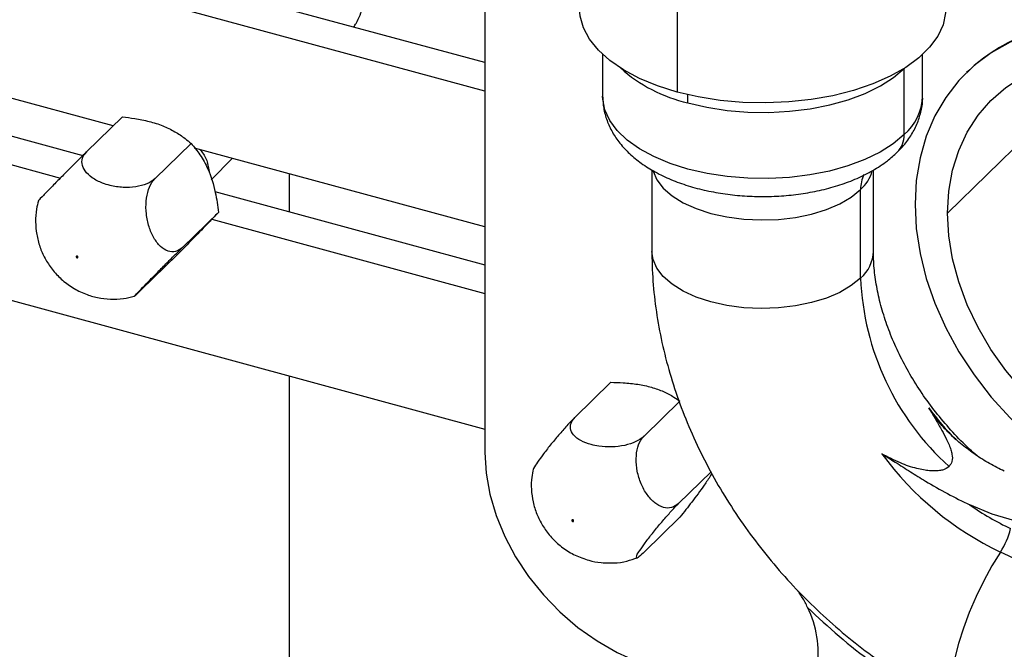
# Model space of a CAD drawing. Units: inches. Extents: x 0.4 to 11.3, y 0.5 to 8.4.
# Drawn here: x 8.7 to 9.2, y 5.2 to 5.6 of the extents above; entities that cross this region are included whole.
import ezdxf

# ---------------------------------------------------------------- set-up
doc = ezdxf.new("R2010")
doc.units = ezdxf.units.IN
doc.header["$MEASUREMENT"] = 0
doc.linetypes.add('SLD-Solid', pattern=[0])

msp = doc.modelspace()

# ---------------------------------------------------------------- linework, layer by layer
at = {"color": 7, "linetype": 'SLD-Solid', "lineweight": 25}
for p, q in [((8.9130852529398, 5.541119288508709), (8.446604988426289, 5.667898624151338)), ((8.9130852529398, 5.526560608358491), (8.434937643208457, 5.656510897994989)), ((9.01082253387039, 5.595822206575932), (9.01082253387039, 5.526177354452539)), ((8.9130852529398, 5.578903357023925), (8.9130852529398, 5.343186090049907)), ((8.724416165794528, 5.509006296147404), (8.589710768589438, 5.545616329891836)), ((8.972960604587962, 5.545253792413233), (8.972960604587962, 5.524107160034268)), ((9.135460627373833, 5.524107160034268), (9.135460627373833, 5.545253792413233)), ((9.158705393848306, 5.537016280907003), (9.157725323503495, 5.536059695290895)), ((8.601378187139757, 5.523231661814766), (8.709030496864422, 5.493974089800734)), ((8.589710768589438, 5.511843933366776), (8.697571855902286, 5.482529620341555)), ((8.729069332040755, 5.513547887015892), (8.710837702654093, 5.49575328258068)), ((9.14816034733225, 5.464718644428802), (9.199730189926361, 5.515052376302569)), ((8.763934565941264, 5.500102540671013), (8.74570300988709, 5.482307936235802)), ((8.9130852529398, 5.457730076827998), (8.765759188196405, 5.497770145948369)), ((8.77421105055977, 5.481641563933792), (8.785027628939067, 5.492533399777042)), ((8.434937643208457, 5.485077429242383), (8.9130852529398, 5.355127148772445)), ((8.997960639118762, 5.486660384289284), (8.997960639118762, 5.445264819161052)), ((9.110460629509275, 5.445264819161052), (9.110460629509275, 5.486580140216271)), ((8.813942628243861, 5.465461209183964), (8.813942628243861, 5.484674925558806)), ((8.77609298215287, 5.475747923684294), (8.9130852529398, 5.438516342120034)), ((9.103959136281745, 5.431744215352221), (9.103959136281745, 5.476676954618715)), ((8.77782010886762, 5.465080026920747), (8.759588479480959, 5.447285440818658)), ((8.774535510144919, 5.461612536977487), (8.9130852529398, 5.423957680302938)), ((8.756840271228496, 5.443502877848482), (8.738608715174319, 5.42570827341327)), ((8.813942628243861, 4.427122795824586), (8.813942628243861, 5.382071997503253)), ((8.977117493233896, 5.378836091551381), (8.958885863847234, 5.361041487116171)), ((9.012222524364248, 5.369295278434335), (8.993990931643829, 5.351500710665367)), ((9.027999953768704, 5.333327197274011), (9.011543428875884, 5.31726514615753)), ((9.012222524364248, 5.310365035868193), (8.993990931643829, 5.292570431432981))]:
    msp.add_line(p, q, dxfattribs=at)
at = {"color": 8, "linetype": 'SLD-Solid', "lineweight": 25}
for p, q in [((9.12606959585983, 5.504577435643311), (9.12606959585983, 5.538006746131731)), ((9.016174962038685, 5.520686877878993), (9.016174962038685, 5.524833738307441))]:
    msp.add_line(p, q, dxfattribs=at)
at = {"color": 7, "linetype": 'SLD-Solid', "lineweight": 25, "flags": 128}
for points in [[(9.01082253387039, 5.526177354452539), (9.000859362299133, 5.529312043240346), (8.991737571008176, 5.533065163217318), (8.983601001669188, 5.537377480067732), (8.976578022799238, 5.542181051243135), (8.970779329786234, 5.547400069285927), (8.966296404906698, 5.552952264313163), (8.963199904011075, 5.558750049836649), (8.96153873986765, 5.564701989412669), (8.961241889963553, 5.568525462743579)], [(9.147179378664484, 5.568525462743579), (9.14708219478716, 5.566336680528577), (9.1458172277335, 5.56035893708398), (9.143107592368773, 5.554510011317936), (9.138995986533061, 5.548882100498709), (9.133547254477278, 5.543563973600831), (9.126847360208362, 5.538639513821944), (9.119001920839548, 5.534186380264923), (9.110134684941281, 5.530274788785295), (9.100385515897846, 5.526966412003945), (9.0899081186003, 5.524313480984165), (9.078867766139394, 5.522357776909958), (9.067438549837343, 5.521130172758013), (9.055800720945202, 5.520650009971561), (9.044137794009663, 5.520924896796045), (9.032633741905455, 5.521950451615415), (9.02146997087029, 5.523710522949587), (9.01082253387039, 5.526177354452539)], [(9.230244350757506, 5.56034662639286), (9.224774838108448, 5.560587661108407), (9.212754011974058, 5.560199319761226), (9.201176425719321, 5.558530611538286), (9.19016087797187, 5.555598659575112), (9.179820392426041, 5.551433548524163), (9.170261108689036, 5.54607803122489), (9.16158107229489, 5.539587061209129), (9.153869409714007, 5.532027233540903), (9.147205191699623, 5.523476133990602), (9.141656837461351, 5.514021468211708), (9.137281271341598, 5.503760328415937), (9.134123409488154, 5.492797928387851), (9.132215628193673, 5.48124681516063), (9.131577525565088, 5.469225494031957)], [(9.14816034733225, 5.464718644428802), (9.148792216699508, 5.475841807599738), (9.150680399887055, 5.486491114578035), (9.153802750484061, 5.496541716805954), (9.158122657246796, 5.505875768978187), (9.163589502426667, 5.514383840692217), (9.170139175097622, 5.521966163100581), (9.1776948778135, 5.52853387556314), (9.186168043264104, 5.534009960636271), (9.195459324263766, 5.538330197395194), (9.205459794570812, 5.541443968091316), (9.216052195539826, 5.543314753146514), (9.227112347772003, 5.543920607814296), (9.231957562633001, 5.543791065977441)], [(9.016174962038685, 5.520686877878993), (9.025908694593774, 5.518447505415081), (9.036126696554543, 5.516881636837462), (9.046654106607672, 5.51601609350296), (9.057310801833951, 5.515865633574419), (9.067914477672717, 5.516432915354464), (9.078283654553768, 5.51770814895619), (9.08824094119301, 5.51966957296432), (9.097615967891901, 5.522283601100177), (9.1062483198369, 5.525505500547186), (9.11399026873458, 5.529280161941975), (9.120709394448001, 5.533542997697333), (9.126290693305693, 5.5382210419895), (9.126472227875256, 5.538399258264064)], [(9.131577525565088, 5.469225494031957), (9.132215628193673, 5.456857328576727), (9.134123409488154, 5.44426922066229), (9.137281271341598, 5.431590363796193), (9.141656837461351, 5.418950831475816), (9.147205191699623, 5.406480348869229), (9.153869409714007, 5.394306862831711), (9.16158107229489, 5.382555295253489), (9.170261108689036, 5.371346241408102), (9.179820392426041, 5.360794686633898), (9.19016087797187, 5.351008943012975), (9.201176425719321, 5.342089402718933), (9.212754011974058, 5.334127621360778), (9.224774838108448, 5.327205254661882), (9.237115549714161, 5.321393398467607), (9.249649519920668, 5.316751635422983), (9.26224811896391, 5.313327594977791), (9.274782084587136, 5.311156440059158), (9.287122796192849, 5.310260427076643), (9.2991436200356, 5.310648795923505), (9.310721208581976, 5.312317476646764), (9.321736756329429, 5.315249419443377), (9.33207723127642, 5.319414521327764), (9.341636525612262, 5.324770066126721), (9.350316548256567, 5.331261054475603), (9.35802822917057, 5.338820863810707), (9.364692438018395, 5.347371945027887), (9.370240792256666, 5.356826629139903), (9.374616353793138, 5.367087787268795), (9.377774224813145, 5.378050150630638), (9.379682006107625, 5.389601263857859), (9.38032011331949, 5.401622603319653)], [(9.363737275510847, 5.40612947125593), (9.36310541301851, 5.39500627141875), (9.361217238997524, 5.384356964440453), (9.358094888400517, 5.374306380545656), (9.353774972471221, 5.364972328373423), (9.34830812958299, 5.356464256659394), (9.341758460349494, 5.348881934251029), (9.334202750758697, 5.342314203455349), (9.325729585308094, 5.336838173381582), (9.31643830430843, 5.332517899956416), (9.306437839730485, 5.329404129260294), (9.29584543646983, 5.327533344205096), (9.284785281946014, 5.326927471204193), (9.273387048619378, 5.327593623508745), (9.261784364321244, 5.329523991208973), (9.250113265396774, 5.332695951232886), (9.23851058109864, 5.337072324009988), (9.227112347772003, 5.342601740133701), (9.216052195539826, 5.34921944701872), (9.205459794570812, 5.356847822228412), (9.195459324263766, 5.365397363463382), (9.186168043264104, 5.37476797187998), (9.1776948778135, 5.384849685415166), (9.170139175097622, 5.395524402099928), (9.163589502426667, 5.406666815048489), (9.158122657246796, 5.418146429101674), (9.153802750484061, 5.429828587481717), (9.150680399887055, 5.441576360103778), (9.148792216699508, 5.453252010225672), (9.14816034733225, 5.464718644428802)], [(8.705843467014596, 5.442198641248467), (8.706007585118689, 5.44210248402595), (8.706179623131291, 5.442069007746004), (8.706333254689861, 5.44210330901642), (8.706445160063787, 5.442200126231312), (8.706498326116275, 5.442344737894079), (8.706484686273843, 5.442515162591985), (8.70640622051362, 5.442685422291797), (8.70627495536334, 5.442829612292769), (8.706110763926759, 5.442925751182164), (8.705938799246644, 5.442959245795231), (8.705785094355589, 5.442924944524816), (8.705673115649176, 5.442828127309924), (8.705620022929175, 5.442683478980913), (8.705633662771605, 5.442513090949251), (8.705712128531829, 5.442342812916316), (8.705843467014596, 5.442198641248467)], [(8.9130852529398, 5.343186090049907), (8.913730102157114, 5.332678828097361), (8.915655189918336, 5.321974265090719), (8.918832539879984, 5.311228562559325), (8.923215732578301, 5.300598285361195), (8.928740895417816, 5.290238605037106), (8.935327435996204, 5.280300439843638), (8.942879288756556, 5.270928841438476), (8.951286418303345, 5.262260354910905), (8.960426139387174, 5.254421478799604), (8.970165170214392, 5.247526465118058), (8.980361575757978, 5.241675889371074), (8.990866601069696, 5.236955037240095), (9.001527091252138, 5.23343276792965)], [(9.250860514264492, 5.316368729846341), (9.245932552859388, 5.313615828314761), (9.23659985733815, 5.309656094057949), (9.226591072960481, 5.30690663915322), (9.216025878343844, 5.30540035322063), (9.205030643695068, 5.305155202719297), (9.193736863328448, 5.306174194281152), (9.18227959735043, 5.308445081381004), (9.170795885844578, 5.311940767665205), (9.159423025558164, 5.316619380284139)], [(8.957605148642166, 5.308239347090997), (8.957774400020293, 5.308160734665802), (8.957943614732176, 5.308147351487072), (8.958087053075165, 5.308201250864422), (8.958182898634616, 5.308314256225641), (8.95821659491202, 5.308469134436475), (8.958182898634616, 5.308642272436369), (8.958087053075165, 5.308807380529027), (8.957943614732176, 5.30893926900544), (8.957774400020293, 5.309017881430636), (8.957605148642166, 5.309031264609366), (8.957461710299178, 5.308977365232016), (8.957365828073485, 5.308864359870797), (8.957332168462322, 5.308709481659963), (8.957365828073485, 5.308536343660068), (8.957461710299178, 5.308371235567411), (8.957605148642166, 5.308239347090997)]]:
    msp.add_lwpolyline(points, dxfattribs=at)
at = {"color": 8, "linetype": 'SLD-Solid', "lineweight": 25, "flags": 128}
for points in [[(9.12606959585983, 5.504577435643311), (9.120505420137663, 5.499913727852195), (9.113806900852863, 5.495663981945622), (9.106088693347587, 5.491900888750529), (9.097482832763223, 5.488688870856034), (9.088136552398918, 5.486082854294293), (9.078209808740175, 5.484127461883153), (9.06787243982501, 5.482856114903195), (9.05730130527699, 5.48229061143594), (9.046677279673307, 5.482440576370198), (9.036182154247225, 5.483303479735198), (9.025995520257425, 5.484864526701851), (9.016291634024212, 5.487097060911425), (9.007236538629448, 5.489962821139252), (8.998985240615813, 5.493412802951434), (8.991678795020496, 5.497387973696589), (8.98544234373118, 5.501820317493776), (8.980382475516542, 5.506634008552272), (8.97658586937526, 5.511746676156966), (8.974117461223855, 5.517070816318712), (8.973019417241886, 5.522515331756538), (8.972960604587962, 5.524107160034268)], [(8.998470556561486, 5.486305510055488), (8.998532925840992, 5.48607546604631), (9.00047040679238, 5.481640280615284), (9.00373117245707, 5.477415797750203), (9.008234923762684, 5.473506057915851), (9.013870708657615, 5.470007310000352), (9.020499837077358, 5.46700571967498), (9.027959015908287, 5.464575169419571), (9.036064602271862, 5.462775535209099), (9.044616985140673, 5.461651128198344), (9.053405608613744, 5.461229613067723), (9.062214086857452, 5.461521403030274), (9.070825447378281, 5.462519293169229), (9.079027722624897, 5.464198698768592), (9.086618899930968, 5.466518296972396), (9.09341207312232, 5.469420961773897), (9.099240007464191, 5.472835212332184), (9.103959136281745, 5.476676954618715)], [(9.103959136281745, 5.431744215352221), (9.099240007464191, 5.427902473065688), (9.09341207312232, 5.424488222507402), (9.086618899930968, 5.4215855577059), (9.079027722624897, 5.419265959502097), (9.070825447378281, 5.417586553902733), (9.062214086857452, 5.416588682096901), (9.053405608613744, 5.416296873801228), (9.044616985140673, 5.41671838893185), (9.036064602271862, 5.417842777609482), (9.027959015908287, 5.419642411819954), (9.020499837077358, 5.422072943742242), (9.013870708657615, 5.425074570733858), (9.008234923762684, 5.428573318649357), (9.00373117245707, 5.432483058483708), (9.00047040679238, 5.436707523015667), (8.998532925840992, 5.441142745112936), (8.997960639118762, 5.445262820850803)], [(9.174959053584642, 5.292663967019117), (9.170633876049463, 5.285585988784526), (9.166490590579716, 5.277992849834448), (9.162631101831526, 5.270071291344968), (9.159150320375144, 5.262016157731892), (9.156133898554438, 5.254025556706663), (9.153655975512951, 5.246295982666029), (9.151777545546068, 5.239017623412924), (9.150544771453847, 5.232369446879892), (9.149988012885569, 5.226514984511141), (9.150120909683666, 5.221598224643304), (9.150940235218748, 5.217740092546109), (9.152425841390231, 5.215035517122928), (9.154106401976254, 5.213730675529903)]]:
    msp.add_lwpolyline(points, dxfattribs=at)
at = {"color": 7, "linetype": 'SLD-Solid', "lineweight": 25}
for centre, radius, start, end in [((9.221879562218641, 5.468701459452539), 0.09304778546337694, 84.69450147113727, 132.7611220590432), ((9.033789186165263, 5.596646973168596), 0.07797561777880975, 228.3310934921413, 256.9445459197406), ((9.240268968419635, 5.437354271491728), 0.1364252288521011, 182.3567722923147, 227.9443321508865), ((9.244279336528924, 5.437670608000469), 0.1607240727338941, 216.295496261838, 244.4499140712777), ((9.239259276392637, 5.430065804368017), 0.1387224498223849, 234.8645970243898, 244.7618134725922), ((9.14204146271379, 5.313961904410336), 0.0392067586757831, 327.0968185977335, 346.1632675385903), ((9.036779685504547, 5.00320704849663), 0.320747323361471, 38.79625988206053, 64.48137782134867), ((9.030891365421406, 5.241743847725417), 0.05149508675328997, 351.3301868328354, 26.33928496178805)]:
    msp.add_arc(centre, radius, start, end, dxfattribs=at)
at = {"color": 8, "linetype": 'SLD-Solid', "lineweight": 25}
for centre, radius, start, end in [((9.108063833129949, 5.525258397698202), 0.02742097159111336, 311.0442757178311, 357.5937959689884), ((9.113786503736742, 5.504231993649434), 0.01228794866018723, 315.6058025551229, 1.610926019675558), ((9.090148921603927, 5.491956817453524), 0.02059602480329726, 312.1078417763107, 343.5559159765676), ((9.121632632389648, 5.47689114728614), 0.01767479400657495, 154.9553201075817, 180.6943580923863), ((9.091906616403081, 5.445860237382571), 0.01856139308852992, 310.4913107669166, 358.3682718505478), ((9.270406501701824, 5.463183322479487), 0.163861770226399, 216.4528247834951, 223.8921109994332), ((9.292688247988732, 5.484642571196851), 0.3081014337380106, 225.5790143221554, 233.6444903777086)]:
    msp.add_arc(centre, radius, start, end, dxfattribs=at)
at = {"color": 7, "linetype": 'SLD-Solid', "lineweight": 25}
for points, knots in [([(8.846630767294355, 5.559180190700959), (8.847001272140757, 5.559788864978191), (8.848993365526228, 5.563061523928168), (8.85144034041141, 5.569481409463068), (8.853756207862705, 5.577524057548379), (8.85418405198775, 5.582737063097901), (8.85436624460013, 5.584956962925486)], [0, 0, 0, 0, 0.07870411349418789, 0.4231684023146663, 0.7543627467718665, 1, 1, 1, 1]), ([(8.973033387080505, 5.523831356553707), (8.973110938008162, 5.52190291454947), (8.97327649578993, 5.517786025298201), (8.975009921356058, 5.511667790432687), (8.977806190036716, 5.505622868392437), (8.981692408901312, 5.499951259407593), (8.986632090504223, 5.494656142173326), (8.992652674267779, 5.489773962533035), (8.99971665991529, 5.485383922408307), (9.007698977865763, 5.481585885497574), (9.016407259326535, 5.47845719250124), (9.025644209472121, 5.476034060113906), (9.035247527928565, 5.474323460237661), (9.045082974443057, 5.473322362433509), (9.055025362631808, 5.47302765155582), (9.064950922758777, 5.473437506731871), (9.074737159585792, 5.474551346038129), (9.084266980571293, 5.47637054595374), (9.093428993407327, 5.478905579473795), (9.10212504613689, 5.482171324297569), (9.110218644099298, 5.486228688680753), (9.11710448208872, 5.490689431191834), (9.120929074679134, 5.494152897771433), (9.12257392790875, 5.495642440527804)], [0, 0, 0, 0, 0.03225306891149837, 0.0688547088429395, 0.1056171316698035, 0.1435051315508011, 0.1835284221199341, 0.2265632387234466, 0.2730095126625076, 0.3225708246951519, 0.374415557364571, 0.4278400087164808, 0.4824028072808357, 0.5377078530512315, 0.5933556286232884, 0.6489390314871911, 0.7040298401127657, 0.758254221950792, 0.8113444981931676, 0.8631463940092139, 0.9136334135659067, 0.9628560806755918, 1, 1, 1, 1]), ([(9.12257392790875, 5.495642440527804), (9.123669958784928, 5.496770511293239), (9.126376501446169, 5.499556173374392), (9.129939120157958, 5.504514292515073), (9.132979226043467, 5.510454688136001), (9.134835708127694, 5.516801133679603), (9.13563673906152, 5.521520091629989), (9.135413265744695, 5.524090736335845), (9.13538786321441, 5.524382945181708)], [0, 0, 0, 0, 0.14573843360696, 0.3598870219010612, 0.5635348747371397, 0.7608643505764796, 0.9728171100565761, 1, 1, 1, 1]), ([(8.729069332040755, 5.513547887015892), (8.731161913617617, 5.51331086181858), (8.735732174161424, 5.512793191721922), (8.742611855212997, 5.511389930520617), (8.74947776213113, 5.509243606939169), (8.755594996342328, 5.506264991600071), (8.760344913608035, 5.503136845371868), (8.762942441529912, 5.500941175582068), (8.763934565941264, 5.500102540671013)], [0, 0, 0, 0, 0.1660601594869164, 0.3626803385792275, 0.5529351005404428, 0.7318338281705502, 0.8975740729753385, 1, 1, 1, 1]), ([(8.763934565941264, 5.500102540671013), (8.765490616204913, 5.498231329589141), (8.76880517957196, 5.494245437970548), (8.77334566932331, 5.485994878955446), (8.776429554472484, 5.476021712500524), (8.777388608831219, 5.468475318570244), (8.77782010886762, 5.465080026920747)], [0, 0, 0, 0, 0.1901558246795032, 0.4050534518313798, 0.7323202226711569, 0.9999999999999999, 0.9999999999999999, 0.9999999999999999, 0.9999999999999999]), ([(8.710837702654093, 5.49575328258068), (8.709612245158421, 5.494549754382176), (8.706894286996201, 5.491880433494146), (8.70263293746624, 5.487627217441738), (8.698034483781443, 5.483007395274317), (8.69395190130012, 5.478859637174984), (8.689860470411649, 5.474694423080575), (8.68861637068354, 5.473324197318604), (8.685938325781773, 5.470589726800164), (8.686400093844904, 5.470951024398156), (8.686426197991212, 5.470971448862538)], [0, 0, 0, 0, 0.1472398578587386, 0.3265652010658576, 0.518120550383499, 0.6992964427070748, 0.8495876813552024, 0.9525896908097021, 0.9973198543893074, 1, 1, 1, 1]), ([(8.74570300988709, 5.482307936235802), (8.745679225853602, 5.482284895250631), (8.744487844239218, 5.481130734156626), (8.741297410540481, 5.479261396331251), (8.735698227588678, 5.477835652850438), (8.729326813987162, 5.477580252321463), (8.723625567077912, 5.47841496096604), (8.718336732187227, 5.480055637631115), (8.713862893857687, 5.482303655057482), (8.710080370275348, 5.485672102224015), (8.708173357542554, 5.489685420072719), (8.708791599330924, 5.493424267342634), (8.71022960569576, 5.49506110488558), (8.710837702654093, 5.49575328258068)], [0, 0, 0, 0, 0.002010305895962777, 0.100699550605775, 0.2187908171482832, 0.3502418161328777, 0.4852727496206442, 0.566402683463636, 0.6858041861847809, 0.786515838517333, 0.8690664854100133, 0.9446314884877063, 0.9999999999999999, 0.9999999999999999, 0.9999999999999999, 0.9999999999999999]), ([(8.768471316865664, 5.497033026130307), (8.76965079298986, 5.495472332404066), (8.772143724198836, 5.492173662750665), (8.772764491865008, 5.488076739441975), (8.773091556825591, 5.485918186196553)], [0, 0, 0, 0, 0.4731282275058093, 1, 1, 1, 1]), ([(8.759588479480959, 5.447285440818658), (8.75848978947839, 5.446451338851376), (8.756331751650706, 5.444813002657062), (8.751885359796264, 5.445180589677259), (8.747995987476788, 5.447856248603024), (8.74474181995805, 5.452242109930957), (8.742356040424342, 5.45789542132083), (8.74104466038807, 5.464248646970623), (8.74093350739828, 5.470668008025605), (8.742055716785167, 5.476466317082711), (8.743879056610053, 5.480352759870684), (8.74537419594822, 5.481955465999918), (8.74570300988709, 5.482307936235802)], [0, 0, 0, 0, 0.08068652538812472, 0.1584838066830782, 0.2491539134878705, 0.3585752658177175, 0.483637629764824, 0.616480921124488, 0.7476494502717637, 0.868014925284284, 0.9709735867545235, 0.9999999999999999, 0.9999999999999999, 0.9999999999999999, 0.9999999999999999]), ([(8.686481417353313, 5.47095808401693), (8.686104483151366, 5.469574083212459), (8.68515756971433, 5.466097272268125), (8.684845957704118, 5.460317763670647), (8.685394748248415, 5.453874724524151), (8.687016054437935, 5.447606601578805), (8.68964398037765, 5.441630651154375), (8.693298984278686, 5.436050912558116), (8.69799684947446, 5.431006172989344), (8.70371361064144, 5.426710274588393), (8.709966047920082, 5.423606140391476), (8.716479612876638, 5.421669008426507), (8.722967623186845, 5.420873231384775), (8.729302973395027, 5.421052802176504), (8.73328157436811, 5.422028639597859), (8.735113725548738, 5.422478014062835)], [0, 0, 0, 0, 0.05159803901252531, 0.1296217647888923, 0.2068819869165442, 0.2839948536282675, 0.3617523145109314, 0.4411347542585679, 0.5232228653653679, 0.6089299022669467, 0.697415362204389, 0.7733174239211695, 0.852694086973108, 0.9321654259144225, 1, 1, 1, 1]), ([(8.77782010886762, 5.465080026920747), (8.776896520726426, 5.464098916262333), (8.774668709840922, 5.461732353822637), (8.769948828688198, 5.456841404954423), (8.763876184885758, 5.450632908343414), (8.759112656683282, 5.445805660170453), (8.756840271228496, 5.443502877848482)], [0, 0, 0, 0, 0.1343129627316089, 0.3239797774484706, 0.6775124538847114, 1, 1, 1, 1]), ([(8.738608715174319, 5.42570827341327), (8.737975937409255, 5.4250904411241), (8.737092213215481, 5.424227589469413), (8.734687423636924, 5.421953299058468), (8.736365412068594, 5.423926921996246), (8.738006219599013, 5.425530610992388), (8.741431682338701, 5.429121417489235), (8.745440258487616, 5.433171039432422), (8.749953365352768, 5.437729089187462), (8.754346314502197, 5.442116832057814), (8.757550770629525, 5.445292277207655), (8.75923451664647, 5.4469392157724), (8.759588479480959, 5.447285440818658)], [0, 0, 0, 0, 0.08689533381280136, 0.1213562060112516, 0.1436542477348949, 0.2198787954303111, 0.3409914676905224, 0.4931396085575198, 0.6596139026991987, 0.8221992864687722, 0.9626221271486545, 1, 1, 1, 1]), ([(8.997960639118762, 5.445264819161052), (8.998002814433804, 5.442187886469688), (8.998116136239956, 5.433920406555079), (8.999280178993683, 5.420426122403451), (9.001707381439047, 5.404811020208646), (9.005291564110184, 5.389185880239175), (9.009991522716605, 5.373628085687351), (9.015784959078399, 5.358227181859269), (9.022634763594658, 5.343070521900306), (9.030499725105498, 5.3282420645526), (9.039333459799234, 5.313822586914941), (9.04908526732826, 5.299888489499282), (9.05970186243795, 5.286512821624757), (9.071126623683288, 5.273763782966951), (9.083302473273111, 5.261709918491171), (9.096163178324453, 5.250405862034371), (9.109663852830737, 5.239944950842964), (9.122949274043247, 5.230761810888154), (9.131982761009874, 5.22552209049194), (9.136108538222445, 5.223129003626282)], [0, 0, 0, 0, 0.03375134938067229, 0.09068726263623704, 0.1483936134807019, 0.2069827581952814, 0.2663922988883448, 0.3265456492329254, 0.3873547426648287, 0.4487242233241228, 0.5105541809621648, 0.5727392178578725, 0.6351785494018751, 0.697771656840986, 0.7604183286908827, 0.8230188731974565, 0.8854750500586117, 0.9476941262566178, 0.9999999999999999, 0.9999999999999999, 0.9999999999999999, 0.9999999999999999]), ([(9.163114307916155, 5.341538015755269), (9.16180579677066, 5.342672997156351), (9.157481821106119, 5.346423543702996), (9.150740093869098, 5.353422780465666), (9.142944427417598, 5.362433777733599), (9.135890625105581, 5.371902270090939), (9.129610460794671, 5.38166843888982), (9.124172235955308, 5.391624900687136), (9.11961518404687, 5.401646213718376), (9.115967351848973, 5.411610358627605), (9.113232677492956, 5.421396186087824), (9.111422171927382, 5.430887397891169), (9.11057143457426, 5.43882157357062), (9.110489856921896, 5.443565263301156), (9.110460629509275, 5.445264819161052)], [0, 0, 0, 0, 0.04343616672992497, 0.1435348323532495, 0.2433450528296422, 0.3421814447923439, 0.4393907036679691, 0.5343496191531247, 0.6264785474514842, 0.7152551174871408, 0.8002335651137918, 0.8810286777283174, 0.9573752881381181, 1, 1, 1, 1]), ([(8.977117493233896, 5.378836091551381), (8.97921903798104, 5.378786765008015), (8.983791106286514, 5.378679451411267), (8.990697156843947, 5.37794829116469), (8.997593734812261, 5.376539131552748), (9.00376440852772, 5.374301793927184), (9.008574067429878, 5.371808688775991), (9.01121939281214, 5.369986332560083), (9.012222524364248, 5.369295278434335)], [0, 0, 0, 0, 0.170407252407149, 0.3707337656328644, 0.5623484901143271, 0.7396465749967845, 0.9012716027028346, 1, 1, 1, 1]), ([(9.138604886051088, 5.365823095211959), (9.139801612589123, 5.363807963362321), (9.142040224941956, 5.360038431303149), (9.14510127668582, 5.354726619135465), (9.147344855305267, 5.350478601464562), (9.148847042897827, 5.347163880923053), (9.149777770784391, 5.344664179898106), (9.150471295767112, 5.341923046011577), (9.150775822555289, 5.338768985110129), (9.149473923190628, 5.336904052551647), (9.148884212303434, 5.336059309045757)], [0, 0, 0, 0, 0.2130546527439254, 0.3985428268719163, 0.5573608924599929, 0.6493980160862308, 0.7295178672163893, 0.7987241785655697, 0.9088297095375755, 1, 1, 1, 1]), ([(9.176924098384276, 5.333700972956123), (9.174408458831332, 5.33494704872504), (9.169354749095548, 5.337450310862703), (9.162225763554225, 5.341966510373032), (9.155391212006503, 5.347064945615147), (9.148974037547609, 5.352841527578193), (9.143159857677952, 5.359023717153632), (9.140062494821388, 5.363647267588369), (9.138604886051088, 5.365823095211959)], [0, 0, 0, 0, 0.1662170164924341, 0.3339161023753937, 0.4991251863917036, 0.6707746743158048, 0.8450676448498554, 1, 1, 1, 1]), ([(8.958885863847234, 5.361041487116171), (8.957684515147976, 5.359817595883179), (8.955020122295528, 5.357103207416809), (8.951032085109647, 5.352567625922966), (8.946911553782954, 5.347625570012245), (8.943099155797093, 5.342833558379803), (8.94019229083898, 5.338672682828515), (8.93812630136124, 5.33590189005219), (8.937607283496728, 5.334337488844183), (8.937473657869532, 5.333934720255854)], [0, 0, 0, 0, 0.1483611206465842, 0.3290404440241845, 0.5222453379544404, 0.7053483935693047, 0.8578254804903293, 0.963395943300214, 1, 1, 1, 1]), ([(8.993990931643829, 5.351500710665367), (8.993967156291966, 5.351477648864289), (8.992759989895752, 5.350306712196053), (8.989568905967333, 5.348351740847134), (8.983985832351793, 5.346598846022083), (8.977606325309061, 5.345849641183889), (8.97186695839913, 5.346149563769841), (8.96654912532917, 5.347224550938829), (8.962071636226442, 5.348906478906077), (8.958215919821898, 5.351669178349642), (8.956212710937084, 5.355316705125359), (8.956894232650239, 5.358823276982718), (8.958281008593307, 5.360367820196532), (8.958885863847234, 5.361041487116171)], [0, 0, 0, 0, 0.002056840941684079, 0.1044337548144501, 0.2275702661583012, 0.3635216362698607, 0.5011483226170355, 0.5825282672867366, 0.6998598577761425, 0.7956639894820713, 0.8720989826812435, 0.9442147791106914, 0.9999999999999999, 0.9999999999999999, 0.9999999999999999, 0.9999999999999999]), ([(9.011543428875884, 5.31726514615753), (9.010406923091118, 5.316429139382723), (9.008119615313127, 5.314746609628718), (9.003437201554199, 5.31508989059488), (8.99911175141488, 5.31759405780173), (8.995271317933557, 5.321843860378867), (8.992265883483661, 5.327367773408038), (8.990362140535938, 5.333607874033707), (8.989748317029228, 5.339940589164116), (8.990509999126552, 5.345696898119527), (8.992199571619055, 5.349571598692166), (8.993664837985035, 5.351149541066367), (8.993990931643829, 5.351500710665367)], [0, 0, 0, 0, 0.08128992439166066, 0.1636024020517053, 0.259653403624743, 0.3726916762691977, 0.4986441397377546, 0.629680649383216, 0.7569853833760563, 0.872589978517198, 0.9716450189282899, 1, 1, 1, 1]), ([(9.148884212303434, 5.336059309045757), (9.147950347150593, 5.335423780190847), (9.146446339093695, 5.334400248565037), (9.14387799235356, 5.333930984922179), (9.141519360056447, 5.333761412391429), (9.138807443326355, 5.33388983568056), (9.13576905951861, 5.334308581312219), (9.130778570341489, 5.335411548426667), (9.123549171402704, 5.337857297602038), (9.117841095407968, 5.340885005658096), (9.11473978174281, 5.342530020962207)], [0, 0, 0, 0, 0.09205644311592825, 0.1482586985010708, 0.2130394639907418, 0.2877749231826689, 0.3721062104362231, 0.466412493100161, 0.7100910660207507, 1, 1, 1, 1]), ([(9.11473978174281, 5.342530020962207), (9.117017658149953, 5.341140421824504), (9.121881556537861, 5.338173241961489), (9.129155471027884, 5.33341509857132), (9.137944103011769, 5.327987690390372), (9.147938119086565, 5.322215685023052), (9.155616893107082, 5.318474012459471), (9.159423025558164, 5.316619380284139)], [0, 0, 0, 0, 0.1548509664214471, 0.3306497945107647, 0.5043889161334487, 0.7543408069596672, 1, 1, 1, 1]), ([(8.937479304470969, 5.333933913598506), (8.937205102429369, 5.332397188506409), (8.936552229502642, 5.328738258023625), (8.93674760179092, 5.322846922825434), (8.937867139133475, 5.316488809270971), (8.940045166078848, 5.31036707575282), (8.9432322819562, 5.304594938861682), (8.947455053159915, 5.299283078382813), (8.952732771453402, 5.294628266734295), (8.958935053138806, 5.290787494190273), (8.963602335930867, 5.289244714256018), (8.965947782267351, 5.288469422141524)], [0, 0, 0, 0, 0.07930517672090596, 0.188825008479932, 0.2977148242889978, 0.4069761191844728, 0.5178756578333149, 0.6319046585684555, 0.7505300204274644, 0.8746340267518555, 1, 1, 1, 1]), ([(9.02837415111261, 5.332621225429459), (9.028155947174563, 5.332236758769967), (9.0269871764186, 5.330177431187348), (9.023632775561454, 5.325275745455096), (9.018453351210884, 5.318248320246024), (9.014232843442535, 5.312908505198089), (9.012222524364248, 5.310365035868193)], [0, 0, 0, 0, 0.04818585399805214, 0.2580989944912676, 0.6466165145437505, 1, 1, 1, 1]), ([(8.993990931643829, 5.292570431432981), (8.99331310201868, 5.291892025248916), (8.992349860564246, 5.29092796446551), (8.989818375795375, 5.289078181850182), (8.990430457318062, 5.291682730752235), (8.992096854468182, 5.293666910425452), (8.99475739547884, 5.297783203912901), (8.998341645800707, 5.302297814542007), (9.00237989328221, 5.307269371501213), (9.0064621147963, 5.311949119546538), (9.009520486011565, 5.315260939799211), (9.011191857131426, 5.316916830672166), (9.011543428875884, 5.31726514615753)], [0, 0, 0, 0, 0.08627105757701728, 0.1225969711159695, 0.1496531952112624, 0.2268647035880969, 0.3476577718080954, 0.4986546651967976, 0.6634771216079759, 0.82423533508984, 0.9630280258391178, 1, 1, 1, 1]), ([(8.965947782267351, 5.288469422141524), (8.967996639806424, 5.287983162763232), (8.971514770258214, 5.287148197962795), (8.975124606810633, 5.287184635927592), (8.97663217884029, 5.287199853474356)], [0, 0, 0, 0, 0.5823711107788564, 1, 1, 1, 1]), ([(8.97663217884029, 5.287199853474356), (8.977333558581483, 5.287171793882727), (8.980242417741687, 5.28705542125981), (8.985011841338897, 5.287838217873953), (8.988850653215604, 5.289181841593254), (8.990605464086373, 5.289796043482948)], [0, 0, 0, 0, 0.1471124486559562, 0.6101251130008005, 1, 1, 1, 1]), ([(9.077040357249778, 5.264591484648163), (9.076182888669553, 5.266276317201998), (9.074896083962093, 5.268804748577279), (9.073013475170185, 5.271644153855483), (9.072131031489787, 5.272875236627103), (9.071799376127373, 5.273337923608553)], [0, 0, 0, 0, 0.5548780327951244, 0.8327065050936787, 1, 1, 1, 1])]:
    msp.add_open_spline(points, degree=3, knots=knots, dxfattribs=at)

doc.saveas('drawing.dxf')
